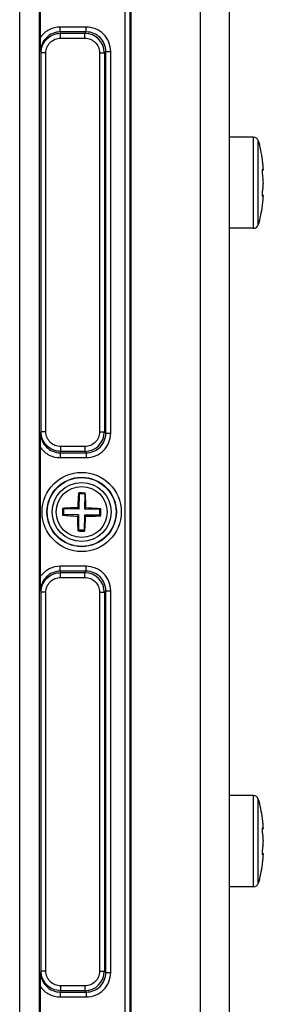
# Model space of a CAD drawing. Units: inches. Extents: x 197 to 15967, y -8417 to 4933.
# Drawn here: x 14768 to 14793, y -6435 to -6334 of the extents above; entities that cross this region are included whole.
import ezdxf

# ---------------------------------------------------------------- set-up
doc = ezdxf.new("R2010")
doc.units = ezdxf.units.IN
doc.layers.add('02___PRT_ALL_AXES', color=7, linetype='Continuous')

msp = doc.modelspace()

# ---------------------------------------------------------------- linework, layer by layer
at = {"color": 7, "linetype": 'Continuous'}
for p, q in [((14786.46, -6244.02), (14786.46, -6524.72)), ((14789.46, -6524.72), (14789.46, -6244.02)), ((14778.81, -6478.77), (14778.81, -6289.97)), ((14779.31, -6478.77), (14779.31, -6289.97)), ((14779.36, -6289.97), (14779.36, -6478.77)), ((14768.03, -6297.47), (14768.03, -6471.27)), ((14770.03, -6297.47), (14770.03, -6471.27)), ((14770.16, -6335.93), (14770.16, -6322.81)), ((14774.83, -6334.91), (14772.17, -6334.91)), ((14772.17, -6335.41), (14772.17, -6334.91)), ((14774.83, -6335.41), (14774.83, -6334.91)), ((14770.17, -6337.42), (14770.16, -6335.93)), ((14774.83, -6335.41), (14772.17, -6335.41)), ((14772.17, -6335.41), (14772.21, -6335.55)), ((14772.21, -6335.55), (14774.69, -6335.55)), ((14772.21, -6336.05), (14772.21, -6335.55)), ((14772.21, -6336.05), (14774.69, -6336.05)), ((14774.83, -6335.41), (14774.69, -6335.55)), ((14774.69, -6336.05), (14774.69, -6335.55)), ((14770.17, -6337.42), (14770.21, -6337.55)), ((14770.71, -6337.55), (14770.21, -6337.55)), ((14770.21, -6376.19), (14770.21, -6337.55)), ((14770.71, -6376.19), (14770.71, -6337.55)), ((14776.18, -6337.54), (14776.68, -6337.54)), ((14776.18, -6337.54), (14776.18, -6376.2)), ((14776.82, -6337.4), (14776.68, -6337.54)), ((14776.68, -6337.54), (14776.68, -6376.2)), ((14776.82, -6337.4), (14777.32, -6337.4)), ((14776.82, -6376.34), (14776.82, -6337.4)), ((14777.32, -6376.34), (14777.32, -6337.4)), ((14791.9, -6346.14), (14789.46, -6346.14)), ((14791.9, -6355.44), (14791.9, -6346.14)), ((14792.38, -6355.1), (14792.38, -6346.48)), ((14792.83, -6348.59), (14792.82, -6348.46)), ((14792.83, -6348.62), (14792.83, -6348.59)), ((14792.84, -6348.7), (14792.83, -6348.62)), ((14792.89, -6349.49), (14792.82, -6349.5)), ((14792.89, -6349.49), (14792.82, -6349.49)), ((14792.83, -6349.43), (14792.84, -6349.43)), ((14792.84, -6349.42), (14792.84, -6349.43)), ((14792.86, -6349.44), (14792.89, -6349.49)), ((14792.89, -6349.49), (14792.89, -6349.49)), ((14792.89, -6349.49), (14792.9, -6349.49)), ((14792.9, -6349.44), (14792.9, -6349.4)), ((14792.9, -6349.46), (14792.9, -6349.44)), ((14792.9, -6349.47), (14792.9, -6349.46)), ((14792.9, -6349.48), (14792.9, -6349.47)), ((14792.9, -6349.49), (14792.9, -6349.48)), ((14792.89, -6352.09), (14792.82, -6352.08)), ((14792.89, -6352.09), (14792.82, -6352.09)), ((14792.83, -6352.15), (14792.84, -6352.15)), ((14792.89, -6352.09), (14792.84, -6352.15)), ((14792.84, -6352.15), (14792.84, -6352.16)), ((14792.89, -6352.09), (14792.89, -6352.09)), ((14792.9, -6352.09), (14792.89, -6352.09)), ((14792.9, -6352.1), (14792.9, -6352.09)), ((14792.9, -6352.11), (14792.9, -6352.1)), ((14792.9, -6352.12), (14792.9, -6352.11)), ((14792.9, -6352.14), (14792.9, -6352.12)), ((14792.9, -6352.18), (14792.9, -6352.14)), ((14792.82, -6353.12), (14792.83, -6352.99)), ((14792.83, -6352.96), (14792.84, -6352.88)), ((14792.83, -6352.99), (14792.83, -6352.96)), ((14791.9, -6355.44), (14789.46, -6355.44)), ((14770.16, -6377.81), (14770.17, -6376.33)), ((14770.17, -6376.33), (14770.21, -6376.19)), ((14770.71, -6376.19), (14770.21, -6376.19)), ((14776.18, -6376.2), (14776.68, -6376.2)), ((14776.82, -6376.34), (14776.68, -6376.2)), ((14776.82, -6376.34), (14777.32, -6376.34)), ((14770.16, -6390.93), (14770.16, -6377.81)), ((14772.17, -6378.33), (14772.21, -6378.19)), ((14772.17, -6378.33), (14774.83, -6378.33)), ((14772.17, -6378.33), (14772.17, -6378.83)), ((14774.69, -6377.69), (14772.21, -6377.69)), ((14772.21, -6377.69), (14772.21, -6378.19)), ((14774.69, -6378.19), (14772.21, -6378.19)), ((14774.69, -6377.69), (14774.69, -6378.19)), ((14774.83, -6378.33), (14774.69, -6378.19)), ((14774.83, -6378.33), (14774.83, -6378.83)), ((14772.17, -6378.83), (14774.83, -6378.83)), ((14774.09, -6382.52), (14774.05, -6382.43)), ((14774.69, -6382.53), (14774.73, -6382.44)), ((14774.09, -6382.52), (14774.06, -6384.07)), ((14774.69, -6382.53), (14774.09, -6382.52)), ((14774.69, -6382.53), (14774.66, -6384.08)), ((14772.51, -6384.04), (14772.41, -6384)), ((14772.51, -6384.04), (14772.5, -6384.64)), ((14774.06, -6384.07), (14772.51, -6384.04)), ((14774.06, -6384.07), (14773.94, -6383.94)), ((14774.66, -6384.08), (14774.79, -6383.96)), ((14776.21, -6384.1), (14774.66, -6384.08)), ((14776.2, -6384.7), (14776.21, -6384.1)), ((14776.21, -6384.1), (14776.31, -6384.07)), ((14772.5, -6384.64), (14772.4, -6384.68)), ((14774.05, -6384.67), (14772.5, -6384.64)), ((14774.05, -6384.67), (14773.93, -6384.79)), ((14774.05, -6384.67), (14774.03, -6386.22)), ((14774.65, -6384.68), (14774.63, -6386.23)), ((14776.2, -6384.7), (14774.65, -6384.68)), ((14774.65, -6384.68), (14774.77, -6384.8)), ((14776.2, -6384.7), (14776.3, -6384.74)), ((14774.03, -6386.22), (14773.99, -6386.31)), ((14774.63, -6386.23), (14774.03, -6386.22)), ((14774.63, -6386.23), (14774.66, -6386.32)), ((14774.83, -6389.91), (14772.17, -6389.91)), ((14772.17, -6390.41), (14772.17, -6389.91)), ((14774.83, -6390.41), (14772.17, -6390.41)), ((14772.17, -6390.41), (14772.21, -6390.55)), ((14774.83, -6390.41), (14774.69, -6390.55)), ((14774.83, -6390.41), (14774.83, -6389.91)), ((14770.17, -6392.42), (14770.16, -6390.93)), ((14772.21, -6390.55), (14774.69, -6390.55)), ((14772.21, -6391.05), (14772.21, -6390.55)), ((14772.21, -6391.05), (14774.69, -6391.05)), ((14774.69, -6391.05), (14774.69, -6390.55)), ((14770.17, -6392.42), (14770.21, -6392.55)), ((14776.82, -6392.4), (14776.68, -6392.54)), ((14776.82, -6392.4), (14777.32, -6392.4)), ((14776.82, -6431.34), (14776.82, -6392.4)), ((14777.32, -6431.34), (14777.32, -6392.4)), ((14770.71, -6392.55), (14770.21, -6392.55)), ((14770.21, -6431.19), (14770.21, -6392.55)), ((14770.71, -6431.19), (14770.71, -6392.55)), ((14776.18, -6392.54), (14776.68, -6392.54)), ((14776.18, -6392.54), (14776.18, -6431.2)), ((14776.68, -6392.54), (14776.68, -6431.2)), ((14791.9, -6413.3), (14789.46, -6413.3)), ((14791.9, -6422.6), (14791.9, -6413.3)), ((14792.38, -6422.26), (14792.38, -6413.65)), ((14792.83, -6415.75), (14792.82, -6415.62)), ((14792.83, -6415.78), (14792.83, -6415.75)), ((14792.84, -6415.86), (14792.83, -6415.78)), ((14792.83, -6416.59), (14792.84, -6416.59)), ((14792.84, -6416.59), (14792.84, -6416.59)), ((14792.9, -6416.6), (14792.9, -6416.57)), ((14792.9, -6416.63), (14792.9, -6416.6)), ((14792.89, -6416.66), (14792.82, -6416.66)), ((14792.89, -6416.66), (14792.82, -6416.66)), ((14792.86, -6416.61), (14792.89, -6416.66)), ((14792.89, -6416.66), (14792.9, -6416.65)), ((14792.89, -6416.66), (14792.89, -6416.66)), ((14792.9, -6416.64), (14792.9, -6416.63)), ((14792.9, -6416.65), (14792.9, -6416.64)), ((14792.9, -6416.65), (14792.9, -6416.65)), ((14792.89, -6419.25), (14792.82, -6419.25)), ((14792.89, -6419.25), (14792.82, -6419.25)), ((14792.83, -6419.32), (14792.84, -6419.32)), ((14792.89, -6419.25), (14792.84, -6419.32)), ((14792.84, -6419.32), (14792.84, -6419.32)), ((14792.89, -6419.25), (14792.89, -6419.25)), ((14792.9, -6419.25), (14792.89, -6419.25)), ((14792.9, -6419.26), (14792.9, -6419.25)), ((14792.9, -6419.27), (14792.9, -6419.26)), ((14792.9, -6419.28), (14792.9, -6419.27)), ((14792.9, -6419.31), (14792.9, -6419.28)), ((14792.9, -6419.34), (14792.9, -6419.31)), ((14792.82, -6420.28), (14792.83, -6420.16)), ((14792.83, -6420.12), (14792.84, -6420.05)), ((14792.83, -6420.16), (14792.83, -6420.12)), ((14791.9, -6422.6), (14789.46, -6422.6)), ((14770.16, -6432.81), (14770.17, -6431.33)), ((14770.17, -6431.33), (14770.21, -6431.19)), ((14770.71, -6431.19), (14770.21, -6431.19)), ((14776.18, -6431.2), (14776.68, -6431.2)), ((14776.82, -6431.34), (14776.68, -6431.2)), ((14776.82, -6431.34), (14777.32, -6431.34)), ((14770.16, -6445.93), (14770.16, -6432.81)), ((14772.17, -6433.33), (14772.21, -6433.19)), ((14772.17, -6433.33), (14774.83, -6433.33)), ((14772.17, -6433.33), (14772.17, -6433.83)), ((14774.69, -6432.69), (14772.21, -6432.69)), ((14772.21, -6432.69), (14772.21, -6433.19)), ((14774.69, -6433.19), (14772.21, -6433.19)), ((14774.69, -6432.69), (14774.69, -6433.19)), ((14774.83, -6433.33), (14774.69, -6433.19)), ((14774.83, -6433.33), (14774.83, -6433.83)), ((14772.17, -6433.83), (14774.83, -6433.83))]:
    msp.add_line(p, q, dxfattribs=at)
for radius in [4.04, 3.54, 3.51, 3.01]:
    msp.add_circle((14774.36, -6384.37), radius, dxfattribs=at)
for centre, radius, start, end in [((14774.68, -6337.55), 1.99, 0.0716, 89.928), ((14791.9, -6346.64), 0.5, 18.22, 90), ((14779.47, -6350.13), 13.45, 5.3545, 6.1313), ((14779.15, -6350.16), 13.77, 4.9807, 5.3559), ((14778.93, -6350.18), 13.99, 4.5875, 4.9807), ((14778.56, -6350.21), 14.36, 3.8219, 4.5858), ((14787.82, -6349.6), 5.08, 3.2352, 3.8402), ((14788.51, -6349.56), 4.39, 3.05, 3.23), ((14789.27, -6349.52), 3.63, 2.484, 3.0677), ((14792.54, -6349.71), 0.41, 39.9698, 42.9643), ((14782.08, -6351.37), 10.84, 4.2966, 6.9169), ((14789.94, -6349.49), 2.96, 2.1298, 2.4819), ((14790.63, -6349.46), 2.27, 1.5084, 2.1486), ((14782.08, -6350.21), 10.84, 353.0831, 355.7034), ((14778.56, -6351.37), 14.36, 355.4142, 356.1781), ((14789.1, -6352.05), 3.8, 356.9453, 357.5031), ((14788.51, -6352.02), 4.39, 356.77, 356.95), ((14787.62, -6351.97), 5.28, 356.171, 356.7535), ((14790.51, -6352.11), 2.39, 357.8677, 358.4753), ((14789.94, -6352.09), 2.96, 357.5181, 357.8702), ((14779.47, -6351.45), 13.45, 353.8687, 354.6455), ((14779.15, -6351.42), 13.77, 354.6441, 355.0193), ((14778.93, -6351.4), 13.99, 355.0193, 355.4125), ((14791.9, -6354.94), 0.5, 270, 341.78), ((14774.68, -6376.2), 1.99, 270.0716, 359.928), ((14800.58, -6385.09), 26.66, 174.2551, 177.5243), ((14774.22, -6393.45), 11.02, 89.101, 90.8538), ((14774.22, -6393.45), 11.02, 87.3478, 89.1008), ((14748.05, -6384.27), 26.74, 0.682, 3.9423), ((14782.5, -6384.5), 10.1, 177.1913, 181.0104), ((14774.26, -6410.67), 26.73, 90.6819, 93.9614), ((14773.64, -6410.58), 26.65, 84.2354, 87.5249), ((14766.22, -6384.24), 10.1, 357.1913, 1.0104), ((14775.08, -6358.17), 26.65, 264.2354, 267.5249), ((14800.66, -6384.47), 26.74, 180.682, 183.9423), ((14748.14, -6383.65), 26.66, 354.2551, 357.5243), ((14774.46, -6358.08), 26.73, 270.6819, 273.9614), ((14774.5, -6375.3), 11.02, 267.3478, 269.1008), ((14774.5, -6375.3), 11.02, 269.101, 270.8538), ((14774.68, -6392.55), 1.99, 0.0716, 89.928), ((14791.9, -6413.8), 0.5, 18.22, 90), ((14779.47, -6417.3), 13.45, 5.3545, 6.1313), ((14792.54, -6416.87), 0.41, 39.9698, 42.9643), ((14779.15, -6417.33), 13.77, 4.9807, 5.3559), ((14778.93, -6417.35), 13.99, 4.5875, 4.9807), ((14778.56, -6417.38), 14.36, 3.8219, 4.5858), ((14787.82, -6416.76), 5.08, 3.2352, 3.8402), ((14788.51, -6416.72), 4.39, 3.05, 3.23), ((14789.27, -6416.68), 3.63, 2.484, 3.0677), ((14789.94, -6416.65), 2.96, 2.1298, 2.4819), ((14790.63, -6416.63), 2.27, 1.5084, 2.1486), ((14782.08, -6418.53), 10.84, 4.2966, 6.9169), ((14782.08, -6417.38), 10.84, 353.0831, 355.7034), ((14778.56, -6418.53), 14.36, 355.4142, 356.1781), ((14789.1, -6419.22), 3.8, 356.9453, 357.5031), ((14788.51, -6419.19), 4.39, 356.77, 356.95), ((14787.62, -6419.14), 5.28, 356.171, 356.7535), ((14790.51, -6419.28), 2.39, 357.8677, 358.4753), ((14789.94, -6419.26), 2.96, 357.5181, 357.8702), ((14779.47, -6418.61), 13.45, 353.8687, 354.6455), ((14779.15, -6418.58), 13.77, 354.6441, 355.0193), ((14778.93, -6418.56), 13.99, 355.0193, 355.4125), ((14791.9, -6422.1), 0.5, 270, 341.78), ((14774.68, -6431.2), 1.99, 270.0716, 359.928)]:
    msp.add_arc(centre, radius, start, end, dxfattribs=at)
for points, knots in [([(14772.17, -6334.91), (14771.78, -6334.91), (14771, -6335.1), (14770.39, -6335.62), (14770.16, -6335.93)], [0, 0, 0, 0, 0.499936, 1, 1, 1, 1]), ([(14777.32, -6337.4), (14777.32, -6337.08), (14777.19, -6336.42), (14776.63, -6335.6), (14775.8, -6335.04), (14775.15, -6334.91), (14774.83, -6334.91)], [0, 0, 0, 0, 0.250317, 0.500333, 0.750126, 1, 1, 1, 1]), ([(14772.17, -6335.41), (14771.91, -6335.41), (14771.38, -6335.52), (14770.72, -6335.96), (14770.28, -6336.63), (14770.17, -6337.16), (14770.17, -6337.42)], [0, 0, 0, 0, 0.249967, 0.499972, 0.749974, 1, 1, 1, 1]), ([(14770.21, -6337.55), (14770.21, -6337.29), (14770.32, -6336.76), (14770.76, -6336.1), (14771.43, -6335.65), (14771.95, -6335.55), (14772.21, -6335.55)], [0, 0, 0, 0, 0.250185, 0.500293, 0.750278, 1, 1, 1, 1]), ([(14770.71, -6337.55), (14770.71, -6337.36), (14770.79, -6336.96), (14771.12, -6336.46), (14771.62, -6336.13), (14772.02, -6336.05), (14772.21, -6336.05)], [0, 0, 0, 0, 0.250218, 0.500334, 0.750302, 1, 1, 1, 1]), ([(14774.69, -6336.05), (14774.88, -6336.05), (14775.27, -6336.13), (14775.77, -6336.46), (14776.1, -6336.96), (14776.18, -6337.35), (14776.18, -6337.54)], [0, 0, 0, 0, 0.250161, 0.500221, 0.750211, 1, 1, 1, 1]), ([(14776.82, -6337.4), (14776.82, -6337.14), (14776.72, -6336.62), (14776.27, -6335.96), (14775.61, -6335.51), (14775.09, -6335.41), (14774.83, -6335.41)], [0, 0, 0, 0, 0.250306, 0.500335, 0.750138, 1, 1, 1, 1]), ([(14792.82, -6348.46), (14792.77, -6348.13), (14792.66, -6347.46), (14792.49, -6346.81), (14792.38, -6346.48)], [0, 0, 0, 0, 0.498831, 1, 1, 1, 1]), ([(14792.82, -6349.49), (14792.82, -6349.48), (14792.82, -6349.47), (14792.83, -6349.45), (14792.83, -6349.44), (14792.83, -6349.43), (14792.84, -6349.42), (14792.84, -6349.42)], [0, 0, 0, 0, 0.408433, 0.710722, 0.820963, 0.904248, 1, 1, 1, 1]), ([(14792.84, -6350.06), (14792.84, -6350.01), (14792.83, -6349.91), (14792.82, -6349.76), (14792.82, -6349.62), (14792.82, -6349.53), (14792.82, -6349.49)], [0, 0, 0, 0, 0.256064, 0.537147, 0.798874, 1, 1, 1, 1]), ([(14792.89, -6351.03), (14792.9, -6350.95), (14792.9, -6350.79), (14792.9, -6350.63), (14792.89, -6350.55)], [0, 0, 0, 0, 0.49998, 1, 1, 1, 1]), ([(14792.82, -6352.09), (14792.82, -6352.05), (14792.82, -6351.96), (14792.82, -6351.82), (14792.83, -6351.67), (14792.84, -6351.57), (14792.84, -6351.52)], [0, 0, 0, 0, 0.201122, 0.462848, 0.743934, 1, 1, 1, 1]), ([(14792.84, -6352.16), (14792.84, -6352.16), (14792.83, -6352.15), (14792.83, -6352.14), (14792.83, -6352.13), (14792.82, -6352.11), (14792.82, -6352.1), (14792.82, -6352.09)], [0, 0, 0, 0, 0.095754, 0.179039, 0.289281, 0.591569, 1, 1, 1, 1]), ([(14792.38, -6355.1), (14792.49, -6354.77), (14792.66, -6354.12), (14792.77, -6353.45), (14792.82, -6353.12)], [0, 0, 0, 0, 0.501169, 1, 1, 1, 1]), ([(14770.17, -6376.33), (14770.17, -6376.59), (14770.28, -6377.11), (14770.72, -6377.78), (14771.38, -6378.23), (14771.91, -6378.33), (14772.17, -6378.33)], [0, 0, 0, 0, 0.250033, 0.50004, 0.750048, 1, 1, 1, 1]), ([(14772.21, -6378.19), (14771.95, -6378.19), (14771.43, -6378.09), (14770.76, -6377.64), (14770.32, -6376.98), (14770.21, -6376.45), (14770.21, -6376.19)], [0, 0, 0, 0, 0.250173, 0.500252, 0.750242, 1, 1, 1, 1]), ([(14772.21, -6377.69), (14772.02, -6377.69), (14771.62, -6377.62), (14771.12, -6377.28), (14770.79, -6376.78), (14770.71, -6376.39), (14770.71, -6376.19)], [0, 0, 0, 0, 0.250149, 0.500212, 0.750208, 1, 1, 1, 1]), ([(14776.18, -6376.2), (14776.18, -6376.4), (14776.1, -6376.79), (14775.77, -6377.29), (14775.27, -6377.62), (14774.88, -6377.69), (14774.69, -6377.69)], [0, 0, 0, 0, 0.250161, 0.500221, 0.750211, 1, 1, 1, 1]), ([(14774.83, -6378.83), (14775.15, -6378.83), (14775.81, -6378.7), (14776.63, -6378.15), (14777.19, -6377.32), (14777.32, -6376.66), (14777.32, -6376.34)], [0, 0, 0, 0, 0.250317, 0.500333, 0.750126, 1, 1, 1, 1]), ([(14774.83, -6378.33), (14775.09, -6378.33), (14775.61, -6378.23), (14776.27, -6377.79), (14776.72, -6377.12), (14776.82, -6376.6), (14776.82, -6376.34)], [0, 0, 0, 0, 0.250306, 0.500335, 0.750138, 1, 1, 1, 1]), ([(14770.16, -6377.81), (14770.39, -6378.12), (14771, -6378.65), (14771.78, -6378.83), (14772.17, -6378.83)], [0, 0, 0, 0, 0.500076, 1, 1, 1, 1]), ([(14772.17, -6389.91), (14771.78, -6389.91), (14771, -6390.1), (14770.39, -6390.62), (14770.16, -6390.93)], [0, 0, 0, 0, 0.499936, 1, 1, 1, 1]), ([(14772.17, -6390.41), (14771.91, -6390.41), (14771.38, -6390.52), (14770.72, -6390.96), (14770.28, -6391.63), (14770.17, -6392.16), (14770.17, -6392.42)], [0, 0, 0, 0, 0.249967, 0.499972, 0.749974, 1, 1, 1, 1]), ([(14777.32, -6392.4), (14777.32, -6392.08), (14777.19, -6391.42), (14776.63, -6390.6), (14775.8, -6390.04), (14775.15, -6389.91), (14774.83, -6389.91)], [0, 0, 0, 0, 0.250317, 0.500333, 0.750126, 1, 1, 1, 1]), ([(14776.82, -6392.4), (14776.82, -6392.14), (14776.72, -6391.62), (14776.27, -6390.96), (14775.61, -6390.51), (14775.09, -6390.41), (14774.83, -6390.41)], [0, 0, 0, 0, 0.250306, 0.500335, 0.750138, 1, 1, 1, 1]), ([(14770.21, -6392.55), (14770.21, -6392.29), (14770.32, -6391.76), (14770.76, -6391.1), (14771.43, -6390.65), (14771.95, -6390.55), (14772.21, -6390.55)], [0, 0, 0, 0, 0.250185, 0.500293, 0.750278, 1, 1, 1, 1]), ([(14770.71, -6392.55), (14770.71, -6392.36), (14770.79, -6391.96), (14771.12, -6391.46), (14771.62, -6391.13), (14772.02, -6391.05), (14772.21, -6391.05)], [0, 0, 0, 0, 0.250218, 0.500334, 0.750302, 1, 1, 1, 1]), ([(14774.69, -6391.05), (14774.88, -6391.05), (14775.27, -6391.13), (14775.77, -6391.46), (14776.1, -6391.96), (14776.18, -6392.35), (14776.18, -6392.54)], [0, 0, 0, 0, 0.250161, 0.500221, 0.750211, 1, 1, 1, 1]), ([(14792.82, -6415.62), (14792.77, -6415.29), (14792.66, -6414.62), (14792.49, -6413.97), (14792.38, -6413.65)], [0, 0, 0, 0, 0.498831, 1, 1, 1, 1]), ([(14792.82, -6416.66), (14792.82, -6416.65), (14792.82, -6416.63), (14792.83, -6416.61), (14792.83, -6416.6), (14792.83, -6416.59), (14792.84, -6416.59), (14792.84, -6416.59)], [0, 0, 0, 0, 0.408433, 0.710722, 0.820963, 0.904248, 1, 1, 1, 1]), ([(14792.84, -6417.22), (14792.84, -6417.18), (14792.83, -6417.07), (14792.82, -6416.92), (14792.82, -6416.78), (14792.82, -6416.7), (14792.82, -6416.66)], [0, 0, 0, 0, 0.256064, 0.537147, 0.798874, 1, 1, 1, 1]), ([(14792.89, -6418.19), (14792.9, -6418.11), (14792.9, -6417.95), (14792.9, -6417.8), (14792.89, -6417.72)], [0, 0, 0, 0, 0.49998, 1, 1, 1, 1]), ([(14792.82, -6419.25), (14792.82, -6419.21), (14792.82, -6419.12), (14792.82, -6418.98), (14792.83, -6418.83), (14792.84, -6418.73), (14792.84, -6418.68)], [0, 0, 0, 0, 0.201122, 0.462848, 0.743934, 1, 1, 1, 1]), ([(14792.84, -6419.32), (14792.84, -6419.32), (14792.83, -6419.31), (14792.83, -6419.31), (14792.83, -6419.3), (14792.82, -6419.28), (14792.82, -6419.26), (14792.82, -6419.25)], [0, 0, 0, 0, 0.095754, 0.179039, 0.289281, 0.591569, 1, 1, 1, 1]), ([(14792.38, -6422.26), (14792.49, -6421.94), (14792.66, -6421.28), (14792.77, -6420.62), (14792.82, -6420.28)], [0, 0, 0, 0, 0.501169, 1, 1, 1, 1]), ([(14770.17, -6431.33), (14770.17, -6431.59), (14770.28, -6432.11), (14770.72, -6432.78), (14771.38, -6433.23), (14771.91, -6433.33), (14772.17, -6433.33)], [0, 0, 0, 0, 0.250033, 0.50004, 0.750048, 1, 1, 1, 1]), ([(14772.21, -6433.19), (14771.95, -6433.19), (14771.43, -6433.09), (14770.76, -6432.64), (14770.32, -6431.98), (14770.21, -6431.45), (14770.21, -6431.19)], [0, 0, 0, 0, 0.250173, 0.500252, 0.750242, 1, 1, 1, 1]), ([(14772.21, -6432.69), (14772.02, -6432.69), (14771.62, -6432.62), (14771.12, -6432.28), (14770.79, -6431.78), (14770.71, -6431.39), (14770.71, -6431.19)], [0, 0, 0, 0, 0.250149, 0.500212, 0.750208, 1, 1, 1, 1]), ([(14776.18, -6431.2), (14776.18, -6431.4), (14776.1, -6431.79), (14775.77, -6432.29), (14775.27, -6432.62), (14774.88, -6432.69), (14774.69, -6432.69)], [0, 0, 0, 0, 0.250161, 0.500221, 0.750211, 1, 1, 1, 1]), ([(14774.83, -6433.83), (14775.15, -6433.83), (14775.81, -6433.7), (14776.63, -6433.15), (14777.19, -6432.32), (14777.32, -6431.66), (14777.32, -6431.34)], [0, 0, 0, 0, 0.250317, 0.500333, 0.750126, 1, 1, 1, 1]), ([(14774.83, -6433.33), (14775.09, -6433.33), (14775.61, -6433.23), (14776.27, -6432.79), (14776.72, -6432.12), (14776.82, -6431.6), (14776.82, -6431.34)], [0, 0, 0, 0, 0.250306, 0.500335, 0.750138, 1, 1, 1, 1]), ([(14770.16, -6432.81), (14770.39, -6433.12), (14771, -6433.65), (14771.78, -6433.83), (14772.17, -6433.83)], [0, 0, 0, 0, 0.500076, 1, 1, 1, 1])]:
    msp.add_open_spline(points, degree=3, knots=knots, dxfattribs=at)
for points in [[(14792.89, -6349.49), (14792.89, -6349.49), (14792.89, -6349.49), (14792.89, -6349.49)], [(14792.89, -6352.09), (14792.89, -6352.09), (14792.89, -6352.09), (14792.89, -6352.09)], [(14792.89, -6416.66), (14792.89, -6416.66), (14792.89, -6416.66), (14792.89, -6416.66)], [(14792.89, -6419.25), (14792.89, -6419.25), (14792.89, -6419.25), (14792.89, -6419.25)]]:
    msp.add_open_spline(points, degree=3, dxfattribs=at)
at = {"layer": '02___PRT_ALL_AXES', "color": 7, "linetype": 'Continuous'}
msp.add_circle((14774.36, -6384.37), 2.6, dxfattribs=at)

doc.saveas('drawing.dxf')
